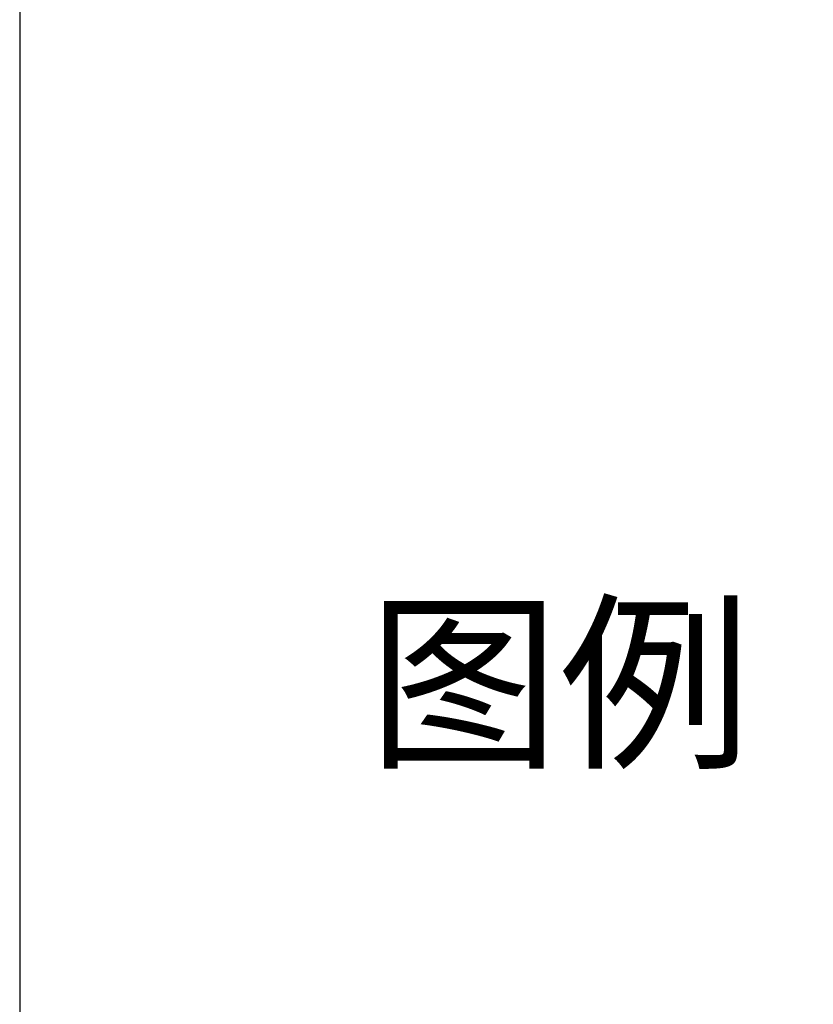
# Model space of a CAD drawing. Units: inches. Extents: x -403 to 182563, y 18427 to 241531.
# Drawn here: x 2099 to 4073, y 24773 to 27221 of the extents above; entities that cross this region are included whole.
import ezdxf

# ---------------------------------------------------------------- set-up
doc = ezdxf.new("R2010")
doc.units = ezdxf.units.IN
doc.header["$MEASUREMENT"] = 0
doc.layers.add('图层1', color=210, linetype='Continuous')
doc.layers.add('舞台灯光', color=7, linetype='Continuous')
doc.styles.add('_TEL_DIM', font='txt.shx', dxfattribs={"width": 0.8, "height": 3.5, "bigfont": 'hzdx.shx'})

msp = doc.modelspace()

# ---------------------------------------------------------------- linework, layer by layer
at = {"layer": '图层1', "color": 3}
msp.add_line((2099.4, 62357.8), (2099.4, 22324.8), dxfattribs=at)
at = {"layer": '舞台灯光'}
for points, const_width in [([(2517.3, 27082.4), (2517.3, 25086.8)], 0.000998), ([(2517.3, 27082.4), (11515.1, 27082.4)], 0.000998), ([(2517.3, 26084.6), (11515.1, 26084.6)], 0.000998), ([(3988, 26084.6), (3988, 25086.8)], 0.000998), ([(2517.3, 25086.8), (11515.1, 25086.8)], 0.0000998), ([(2517.3, 25086.8), (11515.1, 25086.8)], 0.0000998), ([(2517.3, 25086.8), (2517.3, 24089)], 0.000998), ([(3988, 25086.8), (3988, 24089)], 0.000998)]:
    msp.add_lwpolyline(points, dxfattribs=dict(at, const_width=const_width))

# ---------------------------------------------------------------- texts
at = {"layer": '舞台灯光', "insert": (2965.3, 25745.9), "char_height": 349.24, "width": 5868.313, "attachment_point": 1, "style": '_TEL_DIM'}
msp.add_mtext('图例', dxfattribs=at)

doc.saveas('drawing.dxf')
